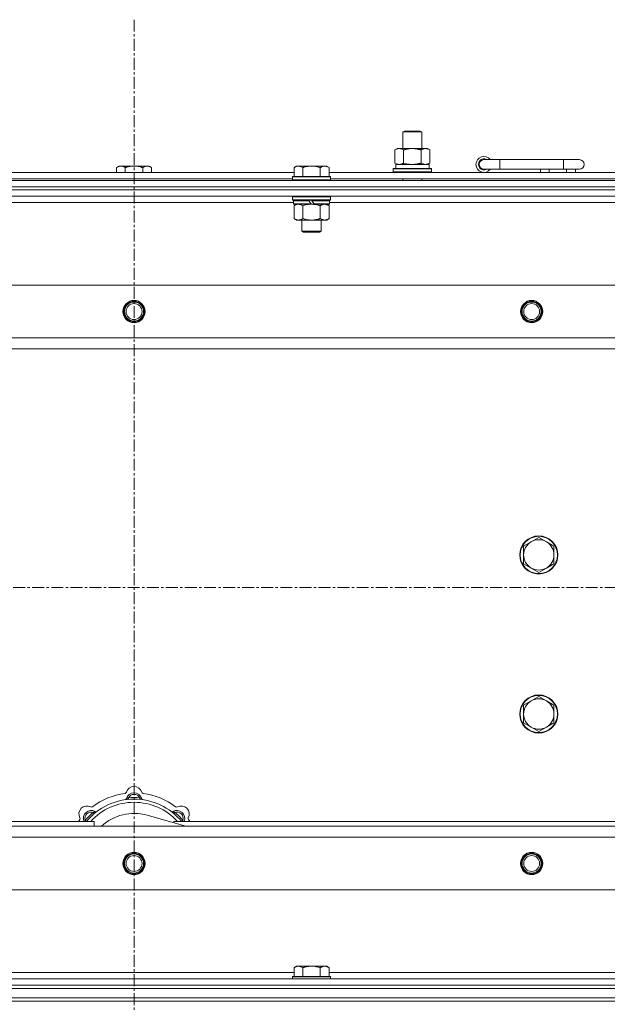
# Model space of a CAD drawing. Units: millimetres. Extents: x 0 to 30553, y -7 to 21000.
# Drawn here: x 5782 to 6152, y 16124 to 16743 of the extents above; entities that cross this region are included whole.
import ezdxf

# ---------------------------------------------------------------- set-up
doc = ezdxf.new("R2010")
doc.units = ezdxf.units.MM
doc.linetypes.add('K5LT_AXLED', pattern=[12, 7.5, -1.5, 1.5, -1.5])
doc.linetypes.add('K5LT_THIN', pattern=[0])
for name, color, linetype, true_color in [('OSI', 2, 'Continuous', 0xffff00), ('R', 1, 'Continuous', 0xff0000), ('WELDING', 7, 'Continuous', 0xffffff)]:
    doc.layers.add(name, color=color, linetype=linetype, true_color=true_color)

msp = doc.modelspace()

# ---------------------------------------------------------------- linework, layer by layer
at = {"layer": 'OSI', "color": 30, "linetype": 'K5LT_AXLED', "lineweight": 18, "true_color": 0xff8000}
for p, q in [((5853.92, 16742.79), (5853.92, 14116.79)), ((3821.92, 16385.79), (9227.92, 16385.79))]:
    msp.add_line(p, q, dxfattribs=at)
at = {"layer": 'R', "color": 7, "linetype": 'K5LT_THIN', "lineweight": 18}
for p, q in [((6022.92, 16672.21), (6023.92, 16672.79)), ((6022.92, 16672.21), (6034.12, 16672.21)), ((6022.92, 16661.79), (6022.92, 16672.21)), ((6023.92, 16672.79), (6033.25, 16672.79)), ((6033.25, 16672.79), (6033.92, 16672.79)), ((6034.92, 16672.21), (6033.92, 16672.79)), ((6034.12, 16672.21), (6034.92, 16672.21)), ((6034.92, 16661.79), (6034.92, 16672.21)), ((6017.95, 16660.94), (6019.42, 16661.79)), ((6017.95, 16652.64), (6017.95, 16660.94)), ((6019.42, 16661.79), (6028.92, 16661.79)), ((6023.44, 16652.64), (6023.44, 16660.94)), ((6028.92, 16661.79), (6038.42, 16661.79)), ((6034.41, 16652.64), (6034.41, 16660.94)), ((6039.89, 16660.94), (6038.42, 16661.79)), ((6039.89, 16652.64), (6039.89, 16660.94)), ((6017.95, 16652.64), (6019.42, 16651.79)), ((6018.47, 16651.79), (6039.42, 16651.79)), ((6039.89, 16652.64), (6038.42, 16651.79)), ((6039.42, 16649.29), (6039.42, 16651.79)), ((6083.92, 16654.79), (6073.92, 16654.79)), ((6083.92, 16648.79), (6083.92, 16654.79)), ((6123.92, 16654.79), (6083.92, 16654.79)), ((6133.92, 16654.79), (6123.92, 16654.79)), ((6123.92, 16648.79), (6123.92, 16654.79)), ((5753.32, 16646.79), (5954.52, 16646.79)), ((5844.39, 16650.79), (5842.92, 16649.79)), ((5842.92, 16646.79), (5842.92, 16649.79)), ((5844.39, 16650.79), (5845.67, 16650.79)), ((5845.67, 16650.79), (5853.92, 16650.79)), ((5848.42, 16646.79), (5848.42, 16649.79)), ((5853.92, 16650.79), (5862.17, 16650.79)), ((5859.42, 16646.79), (5859.42, 16649.79)), ((5862.17, 16650.79), (5863.45, 16650.79)), ((5863.45, 16650.79), (5864.92, 16649.79)), ((5864.92, 16646.79), (5864.92, 16649.79)), ((5955.99, 16650.79), (5954.52, 16649.79)), ((5954.52, 16644.29), (5954.52, 16649.79)), ((5955.99, 16650.79), (5957.27, 16650.79)), ((5957.27, 16650.79), (5965.52, 16650.79)), ((5960.02, 16644.29), (5960.02, 16649.79)), ((5965.52, 16650.79), (5973.77, 16650.79)), ((5971.02, 16644.29), (5971.02, 16649.79)), ((5973.77, 16650.79), (5975.05, 16650.79)), ((5975.05, 16650.79), (5976.52, 16649.79)), ((5976.52, 16644.29), (5976.52, 16649.79)), ((5976.52, 16646.79), (6177.72, 16646.79)), ((6016.92, 16648.99), (6017.09, 16649.29)), ((6016.92, 16647.09), (6016.92, 16648.99)), ((6016.92, 16648.99), (6040.92, 16648.99)), ((6016.92, 16647.09), (6017.09, 16646.79)), ((6016.92, 16647.09), (6040.92, 16647.09)), ((6017.09, 16649.29), (6040.75, 16649.29)), ((6018.55, 16650.41), (6018.48, 16649.29)), ((6040.92, 16648.99), (6040.75, 16649.29)), ((6040.92, 16647.09), (6040.75, 16646.79)), ((6040.92, 16647.09), (6040.92, 16648.99)), ((6083.92, 16648.79), (6073.92, 16648.79)), ((6123.92, 16648.79), (6083.92, 16648.79)), ((6109.42, 16646.79), (6109.42, 16648.79)), ((6114.92, 16646.79), (6114.92, 16648.79)), ((6133.92, 16648.79), (6123.92, 16648.79)), ((6125.92, 16646.79), (6125.92, 16648.79)), ((6131.42, 16646.79), (6131.42, 16648.79)), ((5191.92, 16641.79), (6515.92, 16641.79)), ((5754.32, 16642.79), (5953.52, 16642.79)), ((5953.82, 16644.29), (5953.52, 16643.99)), ((5953.52, 16642.09), (5953.52, 16643.99)), ((5953.52, 16643.99), (5977.52, 16643.99)), ((5953.52, 16642.09), (5953.82, 16641.79)), ((5953.52, 16642.09), (5977.52, 16642.09)), ((5953.82, 16644.29), (5977.22, 16644.29)), ((5977.22, 16644.29), (5977.52, 16643.99)), ((5977.52, 16642.09), (5977.22, 16641.79)), ((5977.52, 16642.09), (5977.52, 16643.99)), ((5977.52, 16642.79), (6176.72, 16642.79)), ((6022.92, 16641.79), (6022.92, 16642.79)), ((6034.92, 16641.79), (6034.92, 16642.79)), ((5191.92, 16637.79), (6515.92, 16637.79)), ((5191.92, 16637.79), (6515.92, 16637.79)), ((6515.92, 16635.79), (5191.92, 16635.79)), ((5191.92, 16635.79), (6515.92, 16635.79)), ((6515.92, 16631.79), (5191.92, 16631.79)), ((5954.12, 16627.79), (5753.32, 16627.79)), ((5953.82, 16631.79), (5953.52, 16631.49)), ((5953.52, 16629.59), (5953.52, 16631.49)), ((5953.52, 16631.49), (5977.52, 16631.49)), ((5953.52, 16629.59), (5953.82, 16629.29)), ((5953.52, 16629.59), (5977.52, 16629.59)), ((5953.82, 16629.29), (5977.22, 16629.29)), ((5954.42, 16629.29), (5954.12, 16628.99)), ((5954.12, 16627.09), (5954.12, 16628.99)), ((5954.12, 16628.99), (5963.76, 16628.99)), ((5954.12, 16627.09), (5954.42, 16626.79)), ((5954.12, 16627.09), (5965.28, 16627.09)), ((5954.42, 16626.79), (5965.52, 16626.79)), ((5955.99, 16626.79), (5954.52, 16625.79)), ((5963.52, 16629.29), (5963.76, 16628.99)), ((5963.76, 16628.99), (5965.28, 16627.09)), ((5965.28, 16627.09), (5965.52, 16626.79)), ((5965.52, 16629.29), (5965.76, 16628.99)), ((5967.52, 16626.79), (5965.52, 16626.79)), ((5965.76, 16628.99), (5967.28, 16627.09)), ((5965.76, 16628.99), (5976.92, 16628.99)), ((5967.28, 16627.09), (5967.52, 16626.79)), ((5967.28, 16627.09), (5976.92, 16627.09)), ((5967.52, 16626.79), (5976.62, 16626.79)), ((5975.05, 16626.79), (5976.52, 16625.79)), ((5976.62, 16629.29), (5976.92, 16628.99)), ((5976.92, 16627.09), (5976.62, 16626.79)), ((5976.92, 16627.09), (5976.92, 16628.99)), ((6177.32, 16627.79), (5976.92, 16627.79)), ((5977.22, 16631.79), (5977.52, 16631.49)), ((5977.52, 16629.59), (5977.22, 16629.29)), ((5977.52, 16629.59), (5977.52, 16631.49)), ((5954.52, 16625.79), (5954.52, 16617.79)), ((5960.02, 16625.79), (5960.02, 16617.79)), ((5971.02, 16625.79), (5971.02, 16617.79)), ((5976.52, 16625.79), (5976.52, 16617.79)), ((5955.99, 16616.79), (5954.52, 16617.79)), ((5957.27, 16616.79), (5955.99, 16616.79)), ((5965.52, 16616.79), (5957.27, 16616.79)), ((5959.52, 16609.86), (5959.52, 16616.79)), ((5973.77, 16616.79), (5965.52, 16616.79)), ((5971.52, 16609.86), (5971.52, 16616.79)), ((5975.05, 16616.79), (5973.77, 16616.79)), ((5975.05, 16616.79), (5976.52, 16617.79)), ((5959.52, 16609.86), (5971.52, 16609.86)), ((5960.52, 16609.29), (5959.52, 16609.86)), ((5960.52, 16609.29), (5970.52, 16609.29)), ((5970.52, 16609.29), (5971.52, 16609.86)), ((5265.14, 16575.79), (6442.7, 16575.79)), ((5298.14, 16542.79), (6409.7, 16542.79)), ((6403.92, 16535.79), (5303.92, 16535.79)), ((6108.42, 16417.29), (6103.66, 16414.54)), ((6113.18, 16414.54), (6108.42, 16417.29)), ((6103.66, 16414.54), (6098.89, 16411.79)), ((6098.89, 16411.79), (6098.89, 16406.29)), ((6117.95, 16411.79), (6113.18, 16414.54)), ((6117.95, 16406.29), (6117.95, 16411.79)), ((6098.89, 16406.29), (6098.89, 16400.79)), ((6117.95, 16400.79), (6117.95, 16406.29)), ((6098.89, 16400.79), (6103.66, 16398.04)), ((6103.66, 16398.04), (6108.42, 16395.29)), ((6108.42, 16395.29), (6113.18, 16398.04)), ((6113.18, 16398.04), (6117.95, 16400.79)), ((6108.42, 16317.29), (6103.66, 16314.54)), ((6113.18, 16314.54), (6108.42, 16317.29)), ((6103.66, 16314.54), (6098.89, 16311.79)), ((6098.89, 16311.79), (6098.89, 16306.29)), ((6117.95, 16311.79), (6113.18, 16314.54)), ((6117.95, 16306.29), (6117.95, 16311.79)), ((6098.89, 16306.29), (6098.89, 16300.79)), ((6117.95, 16300.79), (6117.95, 16306.29)), ((6098.89, 16300.79), (6103.66, 16298.04)), ((6113.18, 16298.04), (6117.95, 16300.79)), ((6103.66, 16298.04), (6108.42, 16295.29)), ((6108.42, 16295.29), (6113.18, 16298.04)), ((5850.46, 16252.63), (5850.37, 16253.63)), ((5857.38, 16252.63), (5857.47, 16253.63)), ((5828.9, 16243.7), (5828.26, 16244.47)), ((5886.41, 16235.79), (5862.07, 16242.66)), ((5878.94, 16243.7), (5879.58, 16244.47)), ((5538.92, 16238.79), (5828.92, 16238.79)), ((5824, 16238.81), (5823.24, 16239.45)), ((5828.92, 16235.79), (5828.92, 16238.79)), ((5878.92, 16238.79), (6168.92, 16238.79)), ((5878.92, 16238.79), (5878.92, 16237.9)), ((5883.84, 16238.81), (5884.6, 16239.45)), ((5303.92, 16235.79), (6403.92, 16235.79)), ((6409.7, 16228.79), (5298.14, 16228.79)), ((6442.7, 16195.79), (5265.14, 16195.79)), ((5753.32, 16143.79), (5954.52, 16143.79)), ((5955.99, 16147.79), (5954.52, 16146.79)), ((5954.52, 16141.29), (5954.52, 16146.79)), ((5955.99, 16147.79), (5957.27, 16147.79)), ((5957.27, 16147.79), (5965.52, 16147.79)), ((5960.02, 16141.29), (5960.02, 16146.79)), ((5965.52, 16147.79), (5973.77, 16147.79)), ((5971.02, 16141.29), (5971.02, 16146.79)), ((5973.77, 16147.79), (5975.05, 16147.79)), ((5975.05, 16147.79), (5976.52, 16146.79)), ((5976.52, 16141.29), (5976.52, 16146.79)), ((5976.52, 16143.79), (6177.72, 16143.79)), ((5191.92, 16139.79), (6515.92, 16139.79)), ((5953.82, 16141.29), (5953.52, 16140.99)), ((5953.52, 16139.79), (5953.52, 16140.99)), ((5953.52, 16140.99), (5977.52, 16140.99)), ((5953.82, 16141.29), (5977.22, 16141.29)), ((5977.22, 16141.29), (5977.52, 16140.99)), ((5977.52, 16139.79), (5977.52, 16140.99)), ((5191.92, 16135.79), (6515.92, 16135.79)), ((5191.92, 16135.79), (6515.92, 16135.79)), ((5191.92, 16133.79), (6515.92, 16133.79)), ((5193.92, 16133.79), (6513.92, 16133.79)), ((5191.92, 16127.79), (6515.92, 16127.79)), ((6515.92, 16125.79), (5191.92, 16125.79)), ((5191.92, 16125.79), (6515.92, 16125.79)), ((5193.92, 16127.79), (6513.92, 16127.79))]:
    msp.add_line(p, q, dxfattribs=at)
for centre, radius in [((5853.92, 16559.29), 7), ((5853.92, 16559.29), 6.5), ((5853.92, 16559.29), 6), ((6103.92, 16559.29), 7), ((6103.92, 16559.29), 6.5), ((6103.92, 16559.29), 6), ((5853.92, 16559.29), 5), ((6103.92, 16559.29), 5), ((6108.42, 16406.29), 12), ((6108.42, 16406.29), 11.7), ((6108.42, 16306.29), 12), ((6108.42, 16306.29), 11.7), ((5853.92, 16212.29), 7), ((5853.92, 16212.29), 6.5), ((5853.92, 16212.29), 6), ((6103.92, 16212.29), 7), ((6103.92, 16212.29), 6.5), ((6103.92, 16212.29), 6), ((5853.92, 16212.29), 5), ((6103.92, 16212.29), 5)]:
    msp.add_circle(centre, radius, dxfattribs=at)
for centre, radius, start, end in [((6073.92, 16651.79), 5, 36.8699, 323.1301), ((6073.92, 16651.79), 3.5, 58.99728, 301.00272), ((6073.92, 16651.79), 3, 90, 270), ((6133.92, 16651.79), 3, 270, 90), ((6108.42, 16406.29), 9.53, 120, 180), ((6108.42, 16406.29), 9.53, 60, 120), ((6108.42, 16406.29), 9.53, 0, 60), ((6108.42, 16406.29), 9.53, 180, 240), ((6108.42, 16406.29), 9.53, 300, 0), ((6108.42, 16406.29), 9.53, 240, 300), ((6108.42, 16306.29), 9.53, 120, 180), ((6108.42, 16306.29), 9.53, 60, 120), ((6108.42, 16306.29), 9.53, 0, 60), ((6108.42, 16306.29), 9.53, 180, 240), ((6108.42, 16306.29), 9.53, 300, 0), ((6108.42, 16306.29), 9.53, 240, 300), ((5853.92, 16213.79), 43, 97.54502, 127.45498), ((5848.14, 16257.41), 1, 277.54502, 344.34518), ((5853.92, 16251.79), 5, 15.25752, 164.74248), ((5853.92, 16255.79), 5, 15.65482, 164.34518), ((5853.92, 16251.79), 4, 27.42107, 152.57893), ((5859.7, 16257.41), 1, 195.65482, 262.45498), ((5853.92, 16213.79), 43, 52.54502, 82.45498), ((5853.92, 16213.79), 39, 90, 140.13166), ((5853.92, 16213.79), 37, 90, 137.49336), ((5848.13, 16253.37), 1, 278.32066, 344.74248), ((5848.13, 16253.37), 1, 278.32066, 344.74248), ((5853.92, 16213.79), 40, 84.90746, 95.09254), ((5853.92, 16213.79), 39, 39.86834, 90), ((5853.92, 16213.79), 37, 42.50664, 90), ((5859.71, 16253.37), 1, 195.25752, 261.67934), ((5859.71, 16253.37), 1, 195.25752, 261.67934), ((5824.22, 16243.49), 5, 60.65482, 209.34518), ((5827.05, 16240.66), 5, 60.25752, 201.96323), ((5827.05, 16240.66), 4, 72.42107, 197.57893), ((5853.92, 16213.79), 40, 129.90746, 140.09254), ((5827.16, 16248.72), 1, 240.65482, 307.45498), ((5830.03, 16245.87), 1, 240.25752, 306.67934), ((5830.03, 16245.87), 1, 240.25752, 306.67934), ((5853.92, 16213.79), 30, 74.23556, 132.83343), ((5877.81, 16245.87), 1, 233.32066, 299.74248), ((5877.81, 16245.87), 1, 233.32066, 299.74248), ((5880.79, 16240.66), 5, 338.03677, 119.74248), ((5880.79, 16240.66), 4, 342.42107, 107.57893), ((5853.92, 16213.79), 40, 39.90746, 50.09254), ((5880.68, 16248.72), 1, 232.54502, 299.34518), ((5883.62, 16243.49), 5, 330.65482, 119.34518), ((5853.92, 16213.79), 43, 142.54502, 144.45126), ((5818.99, 16240.55), 1, 322.54502, 29.34518), ((5888.85, 16240.55), 1, 150.65482, 217.45498), ((5853.92, 16213.79), 43, 35.54874, 37.45498)]:
    msp.add_arc(centre, radius, start, end, dxfattribs=at)
msp.add_ellipse((6028.92, 16653.96), major_axis=(0, 22.52), ratio=0.466308, start_param=1.667355, end_param=1.779747, dxfattribs=at)
at = {"layer": 'WELDING', "color": 7, "linetype": 'K5LT_THIN', "lineweight": 18}
for p, q in [((6023.44, 16652.64), (6025.24, 16652.19)), ((6025.24, 16652.19), (6027.07, 16651.89)), ((6027.07, 16651.89), (6028.92, 16651.79)), ((5961.82, 16626.32), (5963.65, 16626.66)), ((5963.65, 16626.66), (5965.52, 16626.79)), ((5960.02, 16625.79), (5961.82, 16626.32)), ((5823.06, 16239), (5822.98, 16238.79)), ((5823.15, 16239.22), (5823.06, 16239)), ((5823.24, 16239.45), (5823.15, 16239.22)), ((5884.6, 16239.45), (5884.69, 16239.22)), ((5884.69, 16239.22), (5884.78, 16239)), ((5884.78, 16239), (5884.87, 16238.79))]:
    msp.add_line(p, q, dxfattribs=at)
for points, knots in [([(6023.44, 16660.94), (6023.11, 16661.13), (6022.64, 16661.36), (6022.07, 16661.57), (6021.72, 16661.66), (6021.42, 16661.73), (6021.08, 16661.77), (6020.72, 16661.79), (6020.37, 16661.78), (6020.06, 16661.74), (6019.73, 16661.68), (6019.28, 16661.56), (6018.67, 16661.33), (6018.21, 16661.09), (6017.95, 16660.94)], [0, 0, 0, 0, 2.72415, 3.912285, 4.716446, 5.530362, 6.353984, 7.500189, 8.40607, 9.211142, 9.998759, 11.128707, 12.847273, 15, 15, 15, 15]), ([(6028.92, 16661.79), (6028.86, 16661.79), (6028.74, 16661.79), (6028.57, 16661.78), (6028.39, 16661.78), (6028.21, 16661.77), (6028.03, 16661.76), (6027.8, 16661.75), (6027.39, 16661.72), (6026.91, 16661.67), (6026.44, 16661.61), (6026.09, 16661.55), (6025.73, 16661.49), (6025.37, 16661.42), (6025.01, 16661.34), (6024.67, 16661.26), (6024.35, 16661.19), (6024.04, 16661.11), (6023.74, 16661.03), (6023.54, 16660.97), (6023.44, 16660.94)], [0, 0, 0, 0, 0.13683, 0.27366, 0.41049, 0.54732, 0.68415, 0.820981, 1.094641, 1.641961, 1.915621, 2.189281, 2.472595, 2.755908, 3.039221, 3.322535, 3.565256, 3.807977, 4.050698, 4.293419, 4.293419, 4.293419, 4.293419]), ([(6034.41, 16660.94), (6034.3, 16660.97), (6034.04, 16661.04), (6033.69, 16661.14), (6033.37, 16661.22), (6033.06, 16661.29), (6032.69, 16661.37), (6032.35, 16661.44), (6032.1, 16661.49), (6031.87, 16661.53), (6031.59, 16661.58), (6031.16, 16661.64), (6030.7, 16661.7), (6030.2, 16661.74), (6029.84, 16661.76), (6029.56, 16661.78), (6029.35, 16661.78), (6029.13, 16661.79), (6028.99, 16661.79), (6028.92, 16661.79)], [0, 0, 0, 0, 0.253231, 0.633077, 0.823001, 1.012924, 1.39277, 1.683866, 1.829413, 1.974961, 2.22598, 2.476999, 2.979038, 3.307633, 3.636228, 3.800526, 3.964824, 4.129121, 4.293419, 4.293419, 4.293419, 4.293419]), ([(6039.89, 16660.94), (6039.57, 16661.13), (6039.1, 16661.36), (6038.52, 16661.57), (6038.18, 16661.66), (6037.88, 16661.73), (6037.53, 16661.77), (6037.18, 16661.79), (6036.82, 16661.78), (6036.52, 16661.74), (6036.18, 16661.68), (6035.73, 16661.56), (6035.13, 16661.33), (6034.66, 16661.09), (6034.41, 16660.94)], [0, 0, 0, 0, 2.72415, 3.912285, 4.716446, 5.530362, 6.353984, 7.500189, 8.40607, 9.211142, 9.998759, 11.128707, 12.847273, 15, 15, 15, 15]), ([(6017.95, 16652.64), (6018.24, 16652.47), (6018.68, 16652.25), (6019.24, 16652.03), (6019.62, 16651.92), (6019.98, 16651.84), (6020.34, 16651.8), (6020.58, 16651.79), (6020.69, 16651.79)], [0, 0, 0, 0, 2.905563, 4.375924, 5.511195, 6.679161, 7.850161, 9, 9, 9, 9]), ([(6020.69, 16651.79), (6020.82, 16651.79), (6021.07, 16651.8), (6021.44, 16651.85), (6021.8, 16651.93), (6022.27, 16652.07), (6022.81, 16652.29), (6023.23, 16652.52), (6023.44, 16652.64)], [0, 0, 0, 0, 1.192024, 2.404251, 3.60809, 4.765234, 6.955738, 9, 9, 9, 9]), ([(6028.92, 16651.79), (6029.1, 16651.79), (6029.47, 16651.79), (6030.02, 16651.82), (6030.58, 16651.87), (6031.06, 16651.92), (6031.42, 16651.97), (6031.65, 16652.01), (6031.82, 16652.04), (6032, 16652.07), (6032.17, 16652.1), (6032.34, 16652.13), (6032.54, 16652.17), (6032.75, 16652.22), (6033.07, 16652.29), (6033.39, 16652.36), (6033.7, 16652.44), (6033.94, 16652.5), (6034.17, 16652.57), (6034.33, 16652.61), (6034.41, 16652.64)], [0, 0, 0, 0, 0.426692, 0.853385, 1.280077, 1.70677, 1.976977, 2.112081, 2.247185, 2.382289, 2.517392, 2.652496, 2.7876, 2.975699, 3.163798, 3.539996, 3.728096, 3.916195, 4.104294, 4.292393, 4.292393, 4.292393, 4.292393]), ([(6034.41, 16652.64), (6034.69, 16652.47), (6035.13, 16652.25), (6035.69, 16652.03), (6036.08, 16651.92), (6036.43, 16651.84), (6036.79, 16651.8), (6037.03, 16651.79), (6037.15, 16651.79)], [0, 0, 0, 0, 2.905563, 4.375924, 5.511195, 6.679161, 7.850161, 9, 9, 9, 9]), ([(6037.15, 16651.79), (6037.27, 16651.79), (6037.52, 16651.8), (6037.89, 16651.85), (6038.26, 16651.93), (6038.72, 16652.07), (6039.26, 16652.29), (6039.69, 16652.52), (6039.89, 16652.64)], [0, 0, 0, 0, 1.192024, 2.404251, 3.60809, 4.765234, 6.955738, 9, 9, 9, 9]), ([(5842.92, 16649.79), (5843.1, 16649.91), (5843.39, 16650.09), (5843.85, 16650.34), (5844.27, 16650.52), (5844.73, 16650.67), (5845.12, 16650.75), (5845.44, 16650.78), (5845.61, 16650.79), (5845.67, 16650.79)], [0, 0, 0, 0, 2.066603, 3.173746, 5.147824, 6.604769, 8.158967, 9.382212, 10, 10, 10, 10]), ([(5845.67, 16650.79), (5845.8, 16650.79), (5846.05, 16650.77), (5846.45, 16650.71), (5846.88, 16650.59), (5847.31, 16650.42), (5847.83, 16650.17), (5848.18, 16649.95), (5848.42, 16649.79)], [0, 0, 0, 0, 1.223859, 2.39982, 3.845706, 5.448847, 6.557806, 9, 9, 9, 9]), ([(5848.42, 16649.79), (5848.54, 16649.83), (5848.84, 16649.93), (5849.43, 16650.11), (5850.25, 16650.33), (5851.11, 16650.52), (5851.91, 16650.65), (5852.46, 16650.72), (5852.91, 16650.75), (5853.25, 16650.77), (5853.58, 16650.78), (5853.81, 16650.79), (5853.92, 16650.79)], [0, 0, 0, 0, 1.445393, 3.758023, 7.226967, 11.441055, 14.080791, 16.720528, 18.040396, 19.360264, 20.680132, 22, 22, 22, 22]), ([(5853.92, 16650.79), (5854.06, 16650.79), (5854.33, 16650.78), (5854.75, 16650.77), (5855.16, 16650.74), (5855.7, 16650.68), (5856.36, 16650.59), (5857.29, 16650.41), (5858.13, 16650.19), (5858.88, 16649.97), (5859.24, 16649.85), (5859.42, 16649.79)], [0, 0, 0, 0, 1.619608, 3.239216, 4.858824, 6.478431, 9.606212, 12.733992, 17.553195, 19.776598, 22, 22, 22, 22]), ([(5859.42, 16649.79), (5859.6, 16649.91), (5859.89, 16650.09), (5860.35, 16650.34), (5860.77, 16650.52), (5861.23, 16650.67), (5861.62, 16650.75), (5861.94, 16650.78), (5862.11, 16650.79), (5862.17, 16650.79)], [0, 0, 0, 0, 2.066603, 3.173746, 5.147824, 6.604769, 8.158967, 9.382212, 10, 10, 10, 10]), ([(5862.17, 16650.79), (5862.3, 16650.79), (5862.55, 16650.77), (5862.95, 16650.71), (5863.38, 16650.59), (5863.81, 16650.42), (5864.33, 16650.17), (5864.68, 16649.95), (5864.92, 16649.79)], [0, 0, 0, 0, 1.223859, 2.39982, 3.845706, 5.448847, 6.557806, 9, 9, 9, 9]), ([(5954.52, 16649.79), (5954.7, 16649.91), (5954.99, 16650.09), (5955.45, 16650.34), (5955.87, 16650.52), (5956.33, 16650.67), (5956.72, 16650.75), (5957.04, 16650.78), (5957.21, 16650.79), (5957.27, 16650.79)], [0, 0, 0, 0, 2.066603, 3.173746, 5.147824, 6.604769, 8.158967, 9.382212, 10, 10, 10, 10]), ([(5957.27, 16650.79), (5957.4, 16650.79), (5957.65, 16650.77), (5958.05, 16650.71), (5958.48, 16650.59), (5958.91, 16650.42), (5959.43, 16650.17), (5959.78, 16649.95), (5960.02, 16649.79)], [0, 0, 0, 0, 1.223859, 2.39982, 3.845706, 5.448847, 6.557806, 9, 9, 9, 9]), ([(5960.02, 16649.79), (5960.14, 16649.83), (5960.44, 16649.93), (5961.03, 16650.11), (5961.85, 16650.33), (5962.71, 16650.52), (5963.51, 16650.65), (5964.06, 16650.72), (5964.51, 16650.75), (5964.85, 16650.77), (5965.18, 16650.78), (5965.41, 16650.79), (5965.52, 16650.79)], [0, 0, 0, 0, 1.445393, 3.758023, 7.226967, 11.441055, 14.080791, 16.720528, 18.040396, 19.360264, 20.680132, 22, 22, 22, 22]), ([(5965.52, 16650.79), (5965.66, 16650.79), (5965.93, 16650.78), (5966.35, 16650.77), (5966.76, 16650.74), (5967.3, 16650.68), (5967.96, 16650.59), (5968.89, 16650.41), (5969.73, 16650.19), (5970.48, 16649.97), (5970.84, 16649.85), (5971.02, 16649.79)], [0, 0, 0, 0, 1.619608, 3.239216, 4.858824, 6.478431, 9.606212, 12.733992, 17.553195, 19.776598, 22, 22, 22, 22]), ([(5971.02, 16649.79), (5971.2, 16649.91), (5971.49, 16650.09), (5971.95, 16650.34), (5972.37, 16650.52), (5972.83, 16650.67), (5973.22, 16650.75), (5973.54, 16650.78), (5973.71, 16650.79), (5973.77, 16650.79)], [0, 0, 0, 0, 2.066603, 3.173746, 5.147824, 6.604769, 8.158967, 9.382212, 10, 10, 10, 10]), ([(5973.77, 16650.79), (5973.9, 16650.79), (5974.15, 16650.77), (5974.55, 16650.71), (5974.98, 16650.59), (5975.41, 16650.42), (5975.93, 16650.17), (5976.28, 16649.95), (5976.52, 16649.79)], [0, 0, 0, 0, 1.223859, 2.39982, 3.845706, 5.448847, 6.557806, 9, 9, 9, 9]), ([(5954.52, 16625.79), (5954.7, 16625.91), (5954.99, 16626.09), (5955.45, 16626.34), (5955.87, 16626.52), (5956.33, 16626.67), (5956.72, 16626.75), (5957.04, 16626.78), (5957.21, 16626.79), (5957.27, 16626.79)], [0, 0, 0, 0, 2.066603, 3.173746, 5.147824, 6.604769, 8.158967, 9.382212, 10, 10, 10, 10]), ([(5957.27, 16626.79), (5957.4, 16626.79), (5957.65, 16626.77), (5958.05, 16626.71), (5958.48, 16626.59), (5958.91, 16626.42), (5959.43, 16626.17), (5959.78, 16625.95), (5960.02, 16625.79)], [0, 0, 0, 0, 1.223859, 2.39982, 3.845706, 5.448847, 6.557806, 9, 9, 9, 9]), ([(5965.52, 16626.79), (5965.77, 16626.79), (5966.28, 16626.77), (5966.99, 16626.72), (5967.65, 16626.63), (5968.51, 16626.49), (5969.4, 16626.28), (5970.32, 16626.02), (5970.79, 16625.87), (5971.02, 16625.79)], [0, 0, 0, 0, 3.52154, 7.04308, 9.904366, 12.765651, 19.140348, 22.570174, 26, 26, 26, 26]), ([(5971.02, 16625.79), (5971.2, 16625.91), (5971.49, 16626.09), (5971.95, 16626.34), (5972.37, 16626.52), (5972.83, 16626.67), (5973.22, 16626.75), (5973.54, 16626.78), (5973.71, 16626.79), (5973.77, 16626.79)], [0, 0, 0, 0, 2.066603, 3.173746, 5.147824, 6.604769, 8.158967, 9.382212, 10, 10, 10, 10]), ([(5973.77, 16626.79), (5973.9, 16626.79), (5974.15, 16626.77), (5974.55, 16626.71), (5974.98, 16626.59), (5975.41, 16626.42), (5975.93, 16626.17), (5976.28, 16625.95), (5976.52, 16625.79)], [0, 0, 0, 0, 1.223859, 2.39982, 3.845706, 5.448847, 6.557806, 9, 9, 9, 9]), ([(5957.27, 16616.79), (5957.14, 16616.79), (5956.89, 16616.8), (5956.5, 16616.87), (5956.06, 16616.98), (5955.64, 16617.15), (5955.11, 16617.41), (5954.76, 16617.62), (5954.52, 16617.79)], [0, 0, 0, 0, 1.223859, 2.39982, 3.845706, 5.448847, 6.557806, 9, 9, 9, 9]), ([(5960.02, 16617.79), (5959.84, 16617.66), (5959.55, 16617.49), (5959.09, 16617.24), (5958.67, 16617.05), (5958.21, 16616.9), (5957.82, 16616.82), (5957.5, 16616.79), (5957.33, 16616.79), (5957.27, 16616.79)], [0, 0, 0, 0, 2.066603, 3.173746, 5.147824, 6.604769, 8.158967, 9.382212, 10, 10, 10, 10]), ([(5965.52, 16616.79), (5965.27, 16616.79), (5964.76, 16616.8), (5964.05, 16616.86), (5963.39, 16616.94), (5962.53, 16617.09), (5961.64, 16617.29), (5960.72, 16617.56), (5960.25, 16617.71), (5960.02, 16617.79)], [0, 0, 0, 0, 3.52154, 7.04308, 9.904366, 12.765651, 19.140348, 22.570174, 26, 26, 26, 26]), ([(5971.02, 16617.79), (5970.94, 16617.76), (5970.73, 16617.69), (5970.27, 16617.54), (5969.51, 16617.32), (5968.64, 16617.12), (5967.79, 16616.96), (5967.08, 16616.87), (5966.32, 16616.8), (5965.79, 16616.79), (5965.52, 16616.79)], [0, 0, 0, 0, 1.170005, 3.120015, 6.630031, 12.279253, 15.436318, 18.593383, 22.296691, 26, 26, 26, 26]), ([(5973.77, 16616.79), (5973.64, 16616.79), (5973.39, 16616.8), (5973, 16616.87), (5972.56, 16616.98), (5972.14, 16617.15), (5971.61, 16617.41), (5971.26, 16617.62), (5971.02, 16617.79)], [0, 0, 0, 0, 1.223859, 2.39982, 3.845706, 5.448847, 6.557806, 9, 9, 9, 9]), ([(5976.52, 16617.79), (5976.34, 16617.66), (5976.05, 16617.49), (5975.59, 16617.24), (5975.17, 16617.05), (5974.71, 16616.9), (5974.32, 16616.82), (5974, 16616.79), (5973.83, 16616.79), (5973.77, 16616.79)], [0, 0, 0, 0, 2.066603, 3.173746, 5.147824, 6.604769, 8.158967, 9.382212, 10, 10, 10, 10]), ([(5850.37, 16253.63), (5850.3, 16253.6), (5850.15, 16253.53), (5849.96, 16253.45), (5849.79, 16253.38), (5849.65, 16253.32), (5849.47, 16253.25), (5849.32, 16253.19), (5849.21, 16253.15), (5849.16, 16253.13), (5849.11, 16253.11), (5849.1, 16253.1), (5849.1, 16253.1)], [0, 0, 0, 0, 1.543644, 2.917435, 4.093018, 5.260536, 6.386781, 8.556995, 9.6064, 10.60913, 11.565185, 13, 13, 13, 13]), ([(5857.47, 16253.63), (5857.55, 16253.6), (5857.69, 16253.53), (5857.88, 16253.45), (5858.05, 16253.38), (5858.2, 16253.32), (5858.37, 16253.25), (5858.52, 16253.19), (5858.63, 16253.15), (5858.69, 16253.13), (5858.73, 16253.11), (5858.74, 16253.1), (5858.74, 16253.1)], [0, 0, 0, 0, 1.543645, 2.917436, 4.093019, 5.260537, 6.386782, 8.556995, 9.606401, 10.609131, 11.565186, 13, 13, 13, 13]), ([(5828.26, 16244.47), (5828.34, 16244.5), (5828.48, 16244.56), (5828.68, 16244.63), (5828.84, 16244.7), (5828.99, 16244.76), (5829.17, 16244.84), (5829.31, 16244.9), (5829.42, 16244.95), (5829.48, 16244.97), (5829.52, 16244.99), (5829.53, 16245), (5829.53, 16245)], [0, 0, 0, 0, 1.543645, 2.917436, 4.093019, 5.260537, 6.386782, 8.556995, 9.606401, 10.609131, 11.565186, 13, 13, 13, 13]), ([(5879.58, 16244.47), (5879.51, 16244.5), (5879.36, 16244.56), (5879.17, 16244.63), (5879, 16244.7), (5878.85, 16244.76), (5878.68, 16244.84), (5878.53, 16244.9), (5878.43, 16244.95), (5878.37, 16244.97), (5878.32, 16244.99), (5878.31, 16245), (5878.31, 16245)], [0, 0, 0, 0, 1.543644, 2.917435, 4.093018, 5.260536, 6.386781, 8.556995, 9.6064, 10.60913, 11.565185, 13, 13, 13, 13]), ([(5954.52, 16146.79), (5954.7, 16146.91), (5954.99, 16147.09), (5955.45, 16147.34), (5955.87, 16147.52), (5956.33, 16147.67), (5956.72, 16147.75), (5957.04, 16147.78), (5957.21, 16147.79), (5957.27, 16147.79)], [0, 0, 0, 0, 2.066603, 3.173746, 5.147824, 6.604769, 8.158967, 9.382212, 10, 10, 10, 10]), ([(5957.27, 16147.79), (5957.4, 16147.79), (5957.65, 16147.77), (5958.05, 16147.71), (5958.48, 16147.59), (5958.91, 16147.42), (5959.43, 16147.17), (5959.78, 16146.95), (5960.02, 16146.79)], [0, 0, 0, 0, 1.223859, 2.39982, 3.845706, 5.448847, 6.557806, 9, 9, 9, 9]), ([(5960.02, 16146.79), (5960.14, 16146.83), (5960.44, 16146.93), (5961.03, 16147.11), (5961.85, 16147.33), (5962.71, 16147.52), (5963.51, 16147.65), (5964.06, 16147.72), (5964.51, 16147.75), (5964.85, 16147.77), (5965.18, 16147.78), (5965.41, 16147.79), (5965.52, 16147.79)], [0, 0, 0, 0, 1.445393, 3.758023, 7.226967, 11.441055, 14.080791, 16.720528, 18.040396, 19.360264, 20.680132, 22, 22, 22, 22]), ([(5965.52, 16147.79), (5965.66, 16147.79), (5965.93, 16147.78), (5966.35, 16147.77), (5966.76, 16147.74), (5967.3, 16147.68), (5967.96, 16147.59), (5968.89, 16147.41), (5969.73, 16147.19), (5970.48, 16146.97), (5970.84, 16146.85), (5971.02, 16146.79)], [0, 0, 0, 0, 1.619608, 3.239216, 4.858824, 6.478431, 9.606212, 12.733992, 17.553195, 19.776598, 22, 22, 22, 22]), ([(5971.02, 16146.79), (5971.2, 16146.91), (5971.49, 16147.09), (5971.95, 16147.34), (5972.37, 16147.52), (5972.83, 16147.67), (5973.22, 16147.75), (5973.54, 16147.78), (5973.71, 16147.79), (5973.77, 16147.79)], [0, 0, 0, 0, 2.066603, 3.173746, 5.147824, 6.604769, 8.158967, 9.382212, 10, 10, 10, 10]), ([(5973.77, 16147.79), (5973.9, 16147.79), (5974.15, 16147.77), (5974.55, 16147.71), (5974.98, 16147.59), (5975.41, 16147.42), (5975.93, 16147.17), (5976.28, 16146.95), (5976.52, 16146.79)], [0, 0, 0, 0, 1.223859, 2.39982, 3.845706, 5.448847, 6.557806, 9, 9, 9, 9])]:
    msp.add_open_spline(points, degree=3, knots=knots, dxfattribs=at)

doc.saveas('drawing.dxf')
